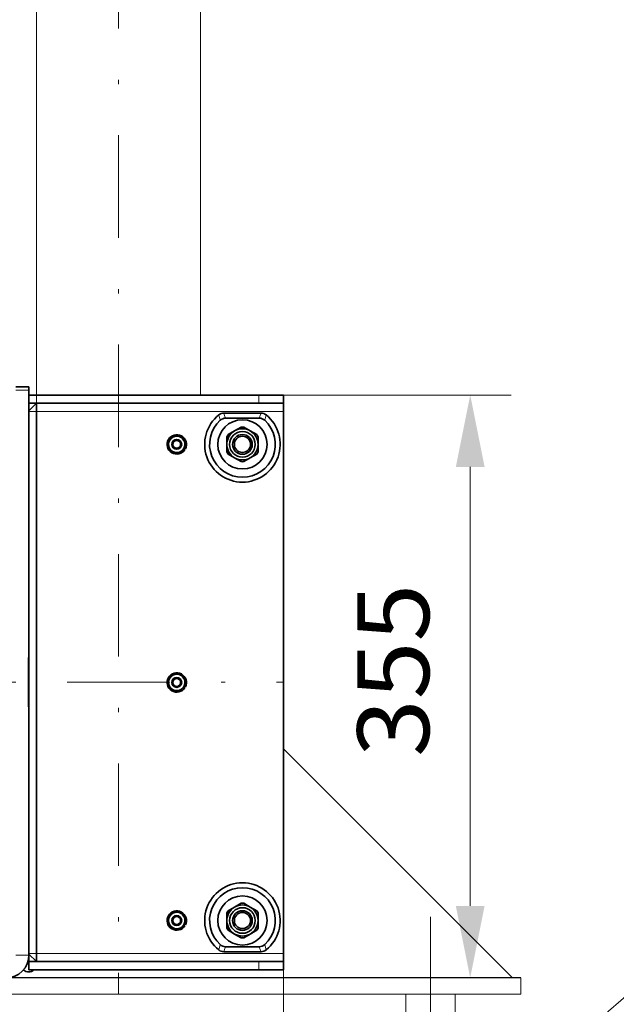
# Model space of a CAD drawing. Units: millimetres. Extents: x 0 to 210, y 0 to 297.
# Drawn here: x 129 to 143, y 86 to 110 of the extents above; entities that cross this region are included whole.
import ezdxf
from ezdxf.enums import TextEntityAlignment as Align

# ---------------------------------------------------------------- set-up
doc = ezdxf.new("R2010")
doc.units = ezdxf.units.MM
doc.header["$LTSCALE"] = 5
doc.linetypes.add('AUSGEZOGEN', pattern=[0])
doc.linetypes.add('DASHDOT', pattern=[1, 0.5, -0.25, 0, -0.25])
for name, color, linetype, true_color in [('Bemassung', 6, 'Continuous', 0xff00ff), ('Mittellinie', 1, 'Continuous', 0xff0000), ('Text', 96, 'Continuous', 0x008000), ('Volllinie breit', 96, 'Continuous', 0x008000), ('Volllinie schmal', 96, 'Continuous', 0x008000)]:
    doc.layers.add(name, color=color, linetype=linetype, true_color=true_color)
doc.styles.add('Arial', font='arial.ttf')
doc.dimstyles.new('ISO-25', dxfattribs={"dimtxt": 2.5, "dimasz": 2.5, "dimexe": 1.25, "dimexo": 0.625, "dimtad": 1, "dimtxsty": 'Standard', "dimcen": 2.5, "dimadec": 0, "dimazin": 0, "dimtfac": 1, "dimtmove": 0, "dimatfit": 3, "dimfxl": 1, "dimarcsym": 0})

# ---------------------------------------------------------------- blocks, each defined once
blk = doc.blocks.new('*D14')
at = {"layer": 'Bemassung', "linetype": 'AUSGEZOGEN', "lineweight": 18, "true_color": 0xff00ff}
for points in [[(104.607, 128.065), (106.357, 127.715), (106.357, 128.415)], [(138.955, 128.065), (137.205, 128.415), (137.205, 127.715)]]:
    blk.add_hatch(color=6, dxfattribs=at).paths.add_polyline_path(points, flags=0)
at = {"layer": 'Bemassung', "color": 6, "linetype": 'AUSGEZOGEN', "lineweight": 18, "true_color": 0xff00ff}
for p, q in [((138.955, 144.865), (138.955, 127.065)), ((104.607, 94.247), (104.607, 129.065)), ((137.205, 128.065), (106.357, 128.065))]:
    blk.add_line(p, q, dxfattribs=at)
at = {"layer": 'Bemassung', "color": 6, "linetype": 'AUSGEZOGEN', "lineweight": 18, "true_color": 0xff00ff, "style": 'Arial', "width": 0.839002}
blk.add_text('C', height=1.75, dxfattribs=at).set_placement((112.899, 129.065), (114.379, 129.065), align=Align.FIT)
blk = doc.blocks.new('*D17')
at = {"layer": 'Bemassung', "linetype": 'AUSGEZOGEN', "lineweight": 18, "true_color": 0xff00ff}
for points in [[(98, 159.22), (97.65, 157.47), (98.35, 157.47)], [(98, 81.236), (98.35, 82.986), (97.65, 82.986)]]:
    blk.add_hatch(color=6, dxfattribs=at).paths.add_polyline_path(points, flags=0)
at = {"layer": 'Bemassung', "color": 6, "linetype": 'AUSGEZOGEN', "lineweight": 18, "true_color": 0xff00ff}
for p, q in [((129.316, 159.22), (97, 159.22)), ((98, 82.986), (98, 157.47)), ((127.494, 81.236), (97, 81.236))]:
    blk.add_line(p, q, dxfattribs=at)
at = {"layer": 'Bemassung', "color": 6, "linetype": 'AUSGEZOGEN', "lineweight": 18, "true_color": 0xff00ff, "style": 'Arial', "width": 1.1216}
blk.add_text('max.6000', height=1.75, rotation=90, dxfattribs=at).set_placement((97, 103.2), (97, 115.23), align=Align.FIT)
blk = doc.blocks.new('AVU100SA_nNn053')
at = {"layer": 'Mittellinie', "color": 1, "linetype": 'DASHDOT', "lineweight": 18, "true_color": 0xff0000}
blk.add_line((138.955, 88.022), (138.955, 81.236), dxfattribs=at)
at = {"layer": 'Volllinie breit', "color": 7, "linetype": 'AUSGEZOGEN', "lineweight": 18}
for p, q in [((129.355, 158.059), (129.355, 96.708)), ((133.355, 158.059), (133.355, 100.734)), ((140.955, 86.534), (135.375, 92.114)), ((129.355, 86.734), (129.355, 86.73)), ((133.355, 86.734), (133.355, 86.73)), ((133.971, 86.73), (133.967, 86.734)), ((141.155, 86.534), (141.155, 86.134)), ((128.355, 86.134), (141.155, 86.134)), ((138.355, 86.134), (138.355, 85.088)), ((139.555, 86.134), (139.555, 85.088))]:
    blk.add_line(p, q, dxfattribs=at)
blk = doc.blocks.new('*D55')
at = {"layer": 'Bemassung', "linetype": 'AUSGEZOGEN', "lineweight": 18, "true_color": 0xff00ff}
for points in [[(139.924, 100.73), (139.574, 98.98), (140.274, 98.98)], [(139.924, 86.534), (140.274, 88.284), (139.574, 88.284)]]:
    blk.add_hatch(color=6, dxfattribs=at).paths.add_polyline_path(points, flags=0)
at = {"layer": 'Bemassung', "color": 6, "linetype": 'AUSGEZOGEN', "lineweight": 18, "true_color": 0xff00ff}
for p, q in [((135.243, 100.73), (140.924, 100.73)), ((139.924, 88.284), (139.924, 98.98)), ((141.047, 86.534), (138.924, 86.534))]:
    blk.add_line(p, q, dxfattribs=at)
at = {"layer": 'Bemassung', "color": 6, "linetype": 'AUSGEZOGEN', "lineweight": 18, "true_color": 0xff00ff, "style": 'Arial', "width": 1.035837}
blk.add_text('355', height=1.75, rotation=90, dxfattribs=at).set_placement((138.924, 91.913), (138.924, 96.133), align=Align.FIT)
blk = doc.blocks.new('*D58')
at = {"layer": 'Bemassung', "linetype": 'AUSGEZOGEN', "lineweight": 18, "true_color": 0xff00ff}
for points in [[(104.607, 74), (106.357, 73.65), (106.357, 74.35)], [(135.375, 74), (133.625, 74.35), (133.625, 73.65)]]:
    blk.add_hatch(color=6, dxfattribs=at).paths.add_polyline_path(points, flags=0)
at = {"layer": 'Bemassung', "color": 6, "linetype": 'AUSGEZOGEN', "lineweight": 18, "true_color": 0xff00ff}
for p, q in [((104.607, 92.768), (104.607, 73)), ((135.375, 86.734), (135.375, 73)), ((106.357, 74), (133.625, 74))]:
    blk.add_line(p, q, dxfattribs=at)
at = {"layer": 'Bemassung', "color": 6, "linetype": 'AUSGEZOGEN', "lineweight": 18, "true_color": 0xff00ff, "style": 'Arial', "width": 0.908393}
blk.add_text('B', height=1.75, dxfattribs=at).set_placement((118.753, 75), (120.233, 75), align=Align.FIT)

msp = doc.modelspace()

# ---------------------------------------------------------------- linework, layer by layer
at = {"layer": 'Mittellinie', "color": 1, "linetype": 'DASHDOT', "lineweight": 18, "true_color": 0xff0000}
for p, q in [((131.355, 158.05865), (131.355, 86.13418)), ((129.155, 93.13418), (129.155, 94.33418)), ((104.607, 93.73418), (135.375, 93.73418))]:
    msp.add_line(p, q, dxfattribs=at)
at = {"layer": 'Text', "color": 96, "linetype": 'AUSGEZOGEN', "lineweight": 18, "true_color": 0x008000}
msp.add_line((161.0119, 101.07355), (140.00232, 82.87427), dxfattribs=at)
at = {"layer": 'Volllinie breit', "color": 7, "linetype": 'AUSGEZOGEN', "lineweight": 35}
for p, q in [((128.855, 100.92958), (129.175, 100.92958)), ((129.175, 100.92958), (129.175, 100.84958)), ((129.175, 100.84958), (129.175, 87.08958)), ((129.295, 100.72958), (129.175, 100.72958)), ((134.775, 100.72958), (129.175, 100.72958)), ((129.355, 100.52958), (129.175, 100.52958)), ((129.175, 100.34958), (129.355, 100.52958)), ((134.775, 100.52958), (129.175, 100.52958)), ((129.355, 100.32958), (129.355, 100.52958)), ((134.775, 100.72958), (135.375, 100.72958)), ((135.375, 100.52958), (134.775, 100.52958)), ((135.375, 100.52958), (135.375, 100.72958)), ((135.375, 100.52958), (135.375, 100.32958)), ((129.355, 87.12958), (129.355, 100.32958)), ((134.82826, 100.28958), (133.92174, 100.28958)), ((135.375, 100.32958), (135.375, 87.12958)), ((133.96708, 100.16958), (134.78292, 100.16958)), ((134.185, 99.85867), (134.02605, 99.7669)), ((134.34394, 99.95044), (134.185, 99.85867)), ((134.565, 99.85867), (134.40605, 99.95044)), ((134.72394, 99.7669), (134.565, 99.85867)), ((132.55828, 99.57286), (132.58084, 99.48159)), ((132.63635, 99.67373), (132.56859, 99.60855)), ((132.70412, 99.73891), (132.63635, 99.67373)), ((132.83051, 99.72172), (132.74018, 99.74782)), ((132.92084, 99.69562), (132.83051, 99.72172)), ((132.96915, 99.57758), (132.94659, 99.66885)), ((132.99172, 99.4863), (132.96915, 99.57758)), ((133.995, 99.71311), (133.995, 99.52958)), ((134.755, 99.52958), (134.755, 99.71311)), ((132.58084, 99.48159), (132.6034, 99.39031)), ((132.62915, 99.36354), (132.71948, 99.33744)), ((132.71948, 99.33744), (132.80982, 99.31134)), ((132.84587, 99.32025), (132.91364, 99.38543)), ((132.91364, 99.38543), (132.98141, 99.45061)), ((132.97492, 99.40417), (132.94873, 99.41918)), ((132.98431, 99.42056), (132.9629, 99.43282)), ((133.995, 99.52958), (133.995, 99.34605)), ((134.755, 99.34605), (134.755, 99.52958)), ((134.02605, 99.29226), (134.185, 99.20049)), ((134.185, 99.20049), (134.34394, 99.10872)), ((134.40605, 99.10872), (134.565, 99.20049)), ((134.565, 99.20049), (134.72394, 99.29226)), ((132.63635, 93.87373), (132.56859, 93.80855)), ((132.70412, 93.93891), (132.63635, 93.87373)), ((132.83051, 93.92172), (132.74018, 93.94782)), ((132.92084, 93.89562), (132.83051, 93.92172)), ((132.96915, 93.77758), (132.94659, 93.86885)), ((132.55828, 93.77286), (132.58084, 93.68159)), ((132.58084, 93.68159), (132.6034, 93.59031)), ((132.62915, 93.56354), (132.71948, 93.53744)), ((132.84587, 93.52025), (132.91364, 93.58543)), ((132.91364, 93.58543), (132.98141, 93.65061)), ((132.97492, 93.60417), (132.94873, 93.61918)), ((132.98431, 93.62056), (132.9629, 93.63282)), ((132.99172, 93.6863), (132.96915, 93.77758)), ((132.71948, 93.53744), (132.80982, 93.51134)), ((134.34394, 88.35044), (134.185, 88.25867)), ((134.565, 88.25867), (134.40605, 88.35044)), ((132.63635, 88.07373), (132.56859, 88.00855)), ((132.70412, 88.13891), (132.63635, 88.07373)), ((132.83051, 88.12172), (132.74018, 88.14782)), ((132.92084, 88.09562), (132.83051, 88.12172)), ((132.96915, 87.97758), (132.94659, 88.06885)), ((133.995, 88.11311), (133.995, 87.92958)), ((134.185, 88.25867), (134.02605, 88.1669)), ((134.72394, 88.1669), (134.565, 88.25867)), ((134.755, 87.92958), (134.755, 88.11311)), ((132.55828, 87.97286), (132.58084, 87.88159)), ((132.58084, 87.88159), (132.6034, 87.79031)), ((132.91364, 87.78543), (132.98141, 87.85061)), ((132.97492, 87.80417), (132.94873, 87.81918)), ((132.98431, 87.82056), (132.9629, 87.83282)), ((132.99172, 87.8863), (132.96915, 87.97758)), ((133.995, 87.92958), (133.995, 87.74605)), ((134.755, 87.74605), (134.755, 87.92958)), ((132.62915, 87.76354), (132.71948, 87.73744)), ((132.71948, 87.73744), (132.80982, 87.71134)), ((132.84587, 87.72025), (132.91364, 87.78543)), ((134.02605, 87.69226), (134.185, 87.60049)), ((134.185, 87.60049), (134.34394, 87.50872)), ((134.40605, 87.50872), (134.565, 87.60049)), ((134.565, 87.60049), (134.72394, 87.69226)), ((129.355, 86.92958), (129.175, 87.10958)), ((129.175, 86.72958), (129.175, 87.08958)), ((129.175, 87.08958), (129.175, 86.92958)), ((129.355, 86.92958), (129.355, 87.12958)), ((133.92174, 87.16958), (134.82826, 87.16958)), ((134.78292, 87.28958), (133.96708, 87.28958)), ((135.375, 87.12958), (135.375, 86.92958)), ((129.355, 86.92958), (129.175, 86.92958)), ((129.175, 86.92958), (129.175, 86.72958)), ((134.775, 86.92958), (129.175, 86.92958)), ((134.775, 86.92958), (135.375, 86.92958)), ((135.375, 86.92958), (135.375, 86.72958)), ((129.295, 86.72958), (129.175, 86.72958)), ((134.775, 86.72958), (129.175, 86.72958)), ((135.375, 86.72958), (134.775, 86.72958))]:
    msp.add_line(p, q, dxfattribs=at)
at = {"layer": 'Volllinie breit', "color": 7, "linetype": 'AUSGEZOGEN', "lineweight": 25}
msp.add_line((141.155, 86.53418), (128.68369, 86.53418), dxfattribs=at)
at = {"layer": 'Volllinie breit', "color": 7, "linetype": 'AUSGEZOGEN', "lineweight": 35}
for points in [[(133.79745, 100.24571), (133.82569, 100.264), (133.85535, 100.2783), (133.88782, 100.28599), (133.92174, 100.28958)], [(134.82826, 100.28958), (134.86173, 100.28609), (134.89379, 100.2786), (134.92389, 100.26421), (134.95255, 100.24571)], [(133.92174, 87.16958), (133.88827, 87.17307), (133.8562, 87.18056), (133.8261, 87.19495), (133.79745, 87.21346)], [(134.95255, 87.21346), (134.9243, 87.19516), (134.89464, 87.18086), (134.86218, 87.17317), (134.82826, 87.16958)]]:
    msp.add_lwpolyline(points, dxfattribs=at)
for centre, radius in [((134.375, 99.52958), 0.6), ((134.375, 99.52958), 0.312), ((132.775, 99.52958), 0.12026), ((132.775, 99.52958), 0.12), ((132.775, 99.52958), 0.09546), ((134.375, 99.52958), 0.24), ((134.375, 99.52958), 0.19706), ((132.775, 93.72958), 0.12026), ((132.775, 93.72958), 0.12), ((132.775, 93.72958), 0.09546), ((134.375, 87.92958), 0.6), ((132.775, 87.92958), 0.12026), ((132.775, 87.92958), 0.12), ((134.375, 87.92958), 0.312), ((134.375, 87.92958), 0.24), ((134.375, 87.92958), 0.19706), ((132.775, 87.92958), 0.09546)]:
    msp.add_circle(centre, radius, dxfattribs=at)
for centre, radius, start, end in [((134.375, 99.52958), 0.92, 128.88601, 51.11399), ((134.375, 99.52958), 0.8, 132.833428, 47.166572), ((133.96708, 99.96958), 0.2, 90, 132.833428), ((134.78292, 99.96958), 0.2, 47.166572, 90), ((134.375, 99.52958), 0.38, 120, 180), ((134.375, 99.52958), 0.38, 60, 120), ((134.375, 99.52958), 0.422, 85.779566, 94.220434), ((134.375, 99.52958), 0.38, 0, 60), ((132.775, 99.52958), 0.236, 332.486189, 327.901303), ((132.775, 99.52958), 0.221, 159.064774, 168.705247), ((132.775, 99.52958), 0.2, 133.885011, 193.885011), ((132.775, 99.52958), 0.2, 73.885011, 133.885011), ((132.775, 99.52958), 0.221, 99.064774, 108.705247), ((132.775, 99.52958), 0.2, 13.885011, 73.885011), ((132.775, 99.52958), 0.2, 313.885011, 13.885011), ((132.775, 99.52958), 0.221, 39.064774, 48.705247), ((134.375, 99.52958), 0.422, 145.779566, 154.220434), ((134.375, 99.52958), 0.422, 25.779566, 34.220434), ((132.775, 99.52958), 0.2, 193.885011, 253.885011), ((132.775, 99.52958), 0.221, 219.064774, 228.705247), ((132.775, 99.52958), 0.2, 253.885011, 313.885011), ((132.775, 99.52958), 0.221, 279.064774, 288.705247), ((132.775, 99.52958), 0.221, 339.064774, 348.705247), ((134.375, 99.52958), 0.38, 180, 240), ((134.375, 99.52958), 0.422, 205.779566, 214.220434), ((134.375, 99.52958), 0.38, 300, 0), ((134.375, 99.52958), 0.422, 325.779566, 334.220434), ((134.375, 99.52958), 0.38, 240, 300), ((134.375, 99.52958), 0.422, 265.779566, 274.220434), ((132.775, 93.72958), 0.236, 332.486189, 327.901303), ((132.775, 93.72958), 0.221, 159.064774, 168.705247), ((132.775, 93.72958), 0.2, 133.885011, 193.885011), ((132.775, 93.72958), 0.2, 73.885011, 133.885011), ((132.775, 93.72958), 0.221, 99.064774, 108.705247), ((132.775, 93.72958), 0.2, 13.885011, 73.885011), ((132.775, 93.72958), 0.221, 39.064774, 48.705247), ((132.775, 93.72958), 0.2, 193.885011, 253.885011), ((132.775, 93.72958), 0.221, 219.064774, 228.705247), ((132.775, 93.72958), 0.2, 253.885011, 313.885011), ((132.775, 93.72958), 0.2, 313.885011, 13.885011), ((132.775, 93.72958), 0.221, 339.064774, 348.705247), ((132.775, 93.72958), 0.221, 279.064774, 288.705247), ((134.375, 87.92958), 0.92, 308.88601, 231.11399), ((134.375, 87.92958), 0.8, 312.833428, 227.166572), ((134.375, 87.92958), 0.38, 60, 120), ((134.375, 87.92958), 0.422, 85.779566, 94.220434), ((132.775, 87.92958), 0.236, 332.486189, 327.901303), ((132.775, 87.92958), 0.2, 133.885011, 193.885011), ((132.775, 87.92958), 0.2, 73.885011, 133.885011), ((132.775, 87.92958), 0.221, 99.064774, 108.705247), ((132.775, 87.92958), 0.2, 13.885011, 73.885011), ((132.775, 87.92958), 0.221, 39.064774, 48.705247), ((134.375, 87.92958), 0.38, 120, 180), ((134.375, 87.92958), 0.422, 145.779566, 154.220434), ((134.375, 87.92958), 0.38, 0, 60), ((134.375, 87.92958), 0.422, 25.779566, 34.220434), ((132.775, 87.92958), 0.221, 159.064774, 168.705247), ((132.775, 87.92958), 0.2, 193.885011, 253.885011), ((132.775, 87.92958), 0.2, 313.885011, 13.885011), ((132.775, 87.92958), 0.221, 339.064774, 348.705247), ((134.375, 87.92958), 0.38, 180, 240), ((134.375, 87.92958), 0.38, 300, 0), ((132.775, 87.92958), 0.221, 219.064774, 228.705247), ((132.775, 87.92958), 0.2, 253.885011, 313.885011), ((132.775, 87.92958), 0.221, 279.064774, 288.705247), ((134.375, 87.92958), 0.422, 205.779566, 214.220434), ((134.375, 87.92958), 0.38, 240, 300), ((134.375, 87.92958), 0.422, 325.779566, 334.220434), ((133.96708, 87.48958), 0.2, 227.166572, 270), ((134.375, 87.92958), 0.422, 265.779566, 274.220434), ((134.78292, 87.48958), 0.2, 270, 312.833428), ((128.615, 87.08958), 0.56, 270, 0), ((129.16947, 86.8551), 0.17752, 225, 315)]:
    msp.add_arc(centre, radius, start, end, dxfattribs=at)
at = {"layer": 'Volllinie schmal', "color": 136, "linetype": 'AUSGEZOGEN', "lineweight": 18, "true_color": 0x007e7e}
for p, q in [((129.175, 100.84958), (128.855, 100.84958)), ((134.775, 100.52958), (134.775, 100.72958)), ((129.355, 100.32958), (129.175, 100.32958)), ((135.375, 100.32958), (129.355, 100.32958)), ((128.855, 87.08958), (129.175, 87.08958)), ((129.355, 87.12958), (129.175, 87.12958)), ((135.375, 87.12958), (129.355, 87.12958)), ((134.775, 86.92958), (134.775, 86.72958))]:
    msp.add_line(p, q, dxfattribs=at)
for points in [[(133.92174, 100.28958), (133.9415, 100.23483), (133.96629, 100.16958)], [(134.78371, 100.16958), (134.8085, 100.23483), (134.82826, 100.28958)], [(133.83187, 100.11696), (133.81287, 100.18736), (133.79745, 100.24571)], [(134.95255, 100.24571), (134.93713, 100.18736), (134.91812, 100.11696)], [(133.79745, 87.21346), (133.81287, 87.2718), (133.83187, 87.3422)], [(134.91812, 87.3422), (134.93713, 87.2718), (134.95255, 87.21346)], [(133.96629, 87.28958), (133.9415, 87.22433), (133.92174, 87.16958)], [(134.82826, 87.16958), (134.8085, 87.22433), (134.78371, 87.28958)]]:
    msp.add_lwpolyline(points, dxfattribs=at)

# ---------------------------------------------------------------- block references
msp.add_blockref('AVU100SA_nNn053', (0, 0))

# ---------------------------------------------------------------- dimensions: what is measured, and where the dimension line sits
at = {"layer": 'Bemassung', "color": 6, "linetype": 'AUSGEZOGEN', "lineweight": 18, "true_color": 0xff00ff}
for base, p1, p2, text, override, picture, middle in [((98, 159.21957), (127.4941, 81.23617), (129.31573, 159.21957), 'max.6000', {"dimtxt": 1.75, "dimasz": 1.75, "dimexe": 1.25, "dimgap": 0.25, "dimtad": 1, "dimjust": 3, "dimdec": 2, "dimlfac": 25, "dimtxsty": 'Arial', "dimsah": 1, "dimclrd": 6, "dimclre": 6, "dimclrt": 6, "dimadec": 2}, '*D17', (96.125, 109.215)), ((139.92371, 100.72958), (141.04694, 86.53418), (135.24275, 100.72958), '355', {"dimtxt": 1.75, "dimasz": 1.75, "dimexe": 1.25, "dimgap": 0.25, "dimtad": 1, "dimjust": 3, "dimdec": 2, "dimlfac": 25, "dimzin": 8, "dimtxsty": 'Arial', "dimsah": 1, "dimclrd": 6, "dimclre": 6, "dimclrt": 6, "dimadec": 2}, '*D55', (138.04871, 94.02274))]:
    dim = msp.add_linear_dim(base=base, p1=p1, p2=p2, angle=90, text=text, dimstyle='ISO-25', override=override, dxfattribs=at)
    dim.commit()
    dim.dimension.update_dxf_attribs({"geometry": picture, "text_midpoint": middle, "dimtype": 160, "text_rotation": 90})
dim = msp.add_linear_dim(base=(104.607, 128.0653), p1=(138.95523, 144.8647), p2=(104.607, 94.24693), angle=180, text='C', dimstyle='ISO-25', override={"dimtxt": 1.75, "dimasz": 1.75, "dimexe": 1.25, "dimgap": 0.25, "dimtad": 1, "dimjust": 3, "dimdec": 2, "dimlfac": 25, "dimzin": 8, "dimtxsty": 'Arial', "dimsah": 1, "dimclrd": 6, "dimclre": 6, "dimclrt": 6, "dimadec": 2}, dxfattribs=at)
dim.commit()
dim.dimension.update_dxf_attribs({"geometry": '*D14', "text_midpoint": (113.63894, 129.9403), "dimtype": 160})
dim = msp.add_linear_dim(base=(135.375, 74), p1=(104.607, 92.76752), p2=(135.375, 86.73418), text='B', dimstyle='ISO-25', override={"dimtxt": 1.75, "dimasz": 1.75, "dimexe": 1.25, "dimgap": 0.25, "dimtad": 1, "dimjust": 3, "dimdec": 2, "dimlfac": 25, "dimzin": 8, "dimtxsty": 'Arial', "dimsah": 1, "dimclrd": 6, "dimclre": 6, "dimclrt": 6, "dimadec": 2}, dxfattribs=at)
dim.commit()
dim.dimension.update_dxf_attribs({"geometry": '*D58', "text_midpoint": (119.4932, 75.875), "dimtype": 160})

doc.saveas('drawing.dxf')
